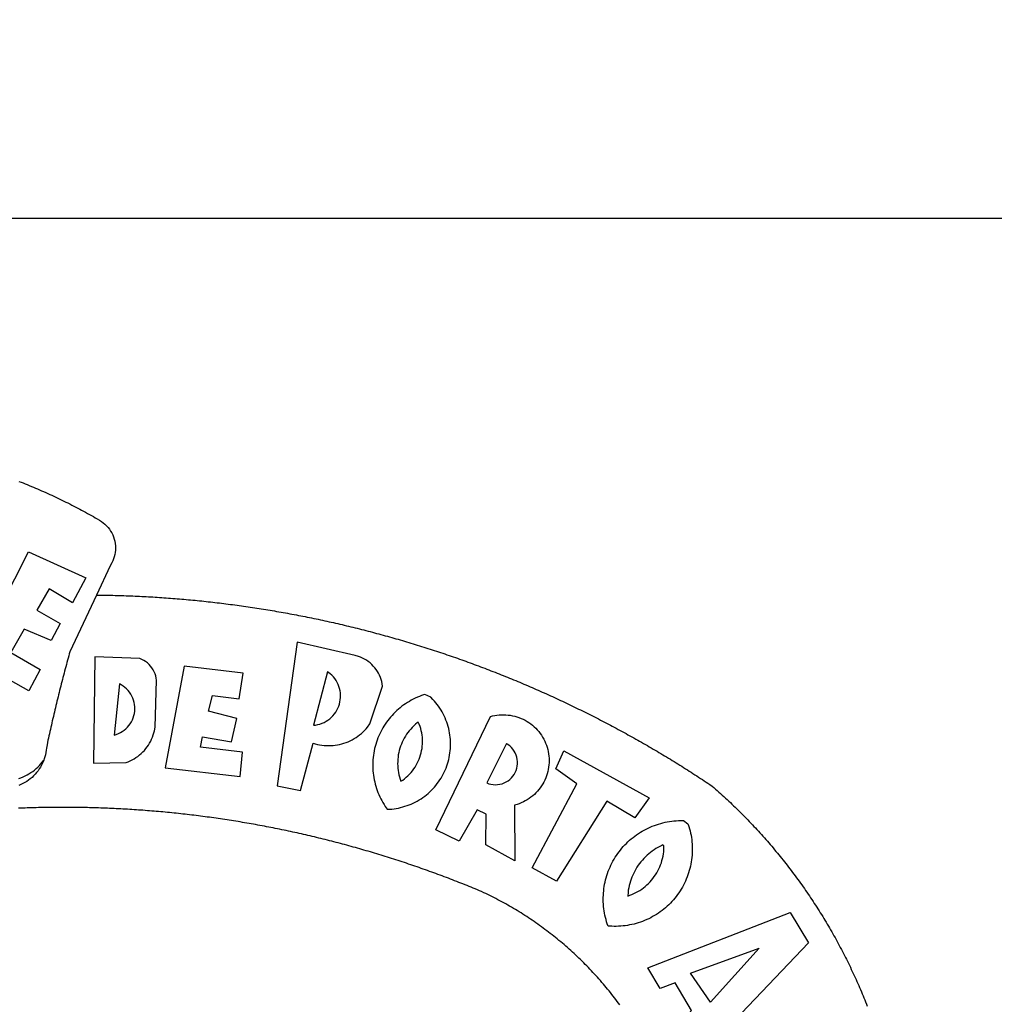
# Model space of a CAD drawing. Units: millimetres. Extents: x 183131 to 185601, y 1665968 to 1668745.
# Drawn here: x 185332 to 185345, y 1666354 to 1666368 of the extents above; entities that cross this region are included whole.
import ezdxf

# ---------------------------------------------------------------- set-up
doc = ezdxf.new("R2010")
doc.units = ezdxf.units.MM
for name, color, linetype in [('BRAZAO', 7, 'Continuous'), ('IMAGEM', 7, 'Continuous'), ('PRINT_A4_A3', 7, 'Continuous'), ('T-DIVIS-EXIS', 7, 'Continuous')]:
    doc.layers.add(name, color=color, linetype=linetype)
picture_1 = doc.add_image_def('image1.jpg', size_in_pixel=(4026, 4627))

# ---------------------------------------------------------------- blocks, each defined once
blk = doc.blocks.new('Logo_Prefeitura')
at = {"layer": 'BRAZAO'}
for points in [[(143.93, 975), (145.37, 974.44), (146.81, 973.87), (148.25, 973.3), (149.69, 972.72), (151.12, 972.13), (152.56, 971.54), (153.99, 970.94), (155.42, 970.34), (156.84, 969.73), (158.26, 969.12), (159.69, 968.5), (161.1, 967.88), (162.52, 967.25), (163.93, 966.61), (165.34, 965.97), (166.75, 965.32), (168.16, 964.67), (169.56, 964.01), (170.96, 963.35), (172.36, 962.68), (173.76, 962), (175.15, 961.32), (176.54, 960.64), (177.93, 959.95), (179.31, 959.25), (180.69, 958.55), (182.07, 957.84), (183.45, 957.13), (184.82, 956.41), (186.19, 955.69), (187.56, 954.96), (188.92, 954.23), (190.29, 953.49), (191.64, 952.74), (193, 951.99), (194.35, 951.24), (195.71, 950.48), (197.05, 949.71), (198.4, 948.94), (200.04, 947.99), (201.35, 947.15), (202.59, 946.23), (203.77, 945.22), (204.88, 944.14), (205.91, 942.98), (206.86, 941.75), (207.72, 940.46), (208.49, 939.12), (209.16, 937.72), (209.74, 936.29), (210.22, 934.81), (210.6, 933.31), (210.87, 931.79), (211.04, 930.24), (211.1, 928.7), (211.05, 927.15), (210.9, 925.61), (210.64, 924.08), (210.28, 922.57), (209.81, 921.09), (209.25, 919.65), (208.58, 918.25), (207.38, 916.19), (197.87, 895.89)], [(150.58, 925.97), (190.56, 907.95), (181.1, 890.55), (165.05, 900.14), (165.05, 900.14), (156.34, 885.29), (172.69, 875.99), (166.23, 864.29), (147.48, 872.08), (147.48, 872.08), (138.17, 855.88), (158.72, 844.19), (150.91, 829.33), (112.36, 850.76), (150.58, 925.97)], [(197.87, 895.89), (179.4, 856.46), (178.98, 854.97), (178.57, 853.48), (178.15, 851.98), (177.74, 850.49), (177.33, 848.99), (176.93, 847.5), (176.52, 846), (176.12, 844.51), (175.72, 843.01), (175.32, 841.51), (174.93, 840.01), (174.53, 838.52), (174.14, 837.02), (173.75, 835.52), (173.37, 834.01), (172.98, 832.51), (172.6, 831.01), (172.22, 829.51), (171.84, 828), (171.47, 826.5), (171.1, 825), (170.73, 823.49), (170.36, 821.99), (169.99, 820.48), (169.63, 818.97), (169.27, 817.47), (168.91, 815.96), (168.55, 814.45), (168.2, 812.94), (167.85, 811.43), (167.5, 809.92), (167.15, 808.41), (166.8, 806.9), (166.46, 805.39), (166.12, 803.88), (165.78, 802.37), (165.45, 800.85), (165.11, 799.34), (164.78, 797.83), (164.45, 796.31), (164.13, 794.8), (163.8, 793.28), (163.48, 791.76), (162.98, 789.4), (162.84, 787.85), (162.61, 786.32), (162.31, 784.8), (161.93, 783.3), (161.47, 781.82), (161.13, 780.89)], [(197.87, 895.89), (198.39, 895.89), (199.94, 895.87), (201.49, 895.85), (203.04, 895.83), (204.59, 895.8), (206.14, 895.77), (207.69, 895.74), (209.24, 895.7), (210.78, 895.66), (212.33, 895.62), (213.88, 895.58), (215.43, 895.53), (216.98, 895.48), (218.53, 895.43), (220.08, 895.37), (221.63, 895.31), (223.18, 895.24), (224.72, 895.18), (226.27, 895.11), (227.82, 895.04), (229.37, 894.96), (230.92, 894.88), (232.46, 894.8), (234.01, 894.72), (235.56, 894.63), (237.11, 894.54), (238.65, 894.44), (240.2, 894.35), (241.75, 894.25), (243.29, 894.14), (244.84, 894.04), (246.38, 893.93), (247.93, 893.81), (249.47, 893.7), (251.02, 893.58), (252.57, 893.46), (254.11, 893.33), (255.65, 893.21), (257.2, 893.07), (258.74, 892.94), (260.29, 892.8), (261.83, 892.66), (263.37, 892.52), (264.92, 892.37), (266.46, 892.23), (268, 892.07), (269.54, 891.92), (271.09, 891.76), (272.63, 891.6), (274.17, 891.43), (275.71, 891.27), (277.25, 891.09), (278.79, 890.92), (280.33, 890.74), (281.87, 890.56), (283.41, 890.38), (284.95, 890.2), (286.48, 890.01), (288.02, 889.82), (289.56, 889.62), (291.1, 889.42), (292.63, 889.22), (294.17, 889.02), (295.7, 888.81), (297.24, 888.6), (298.78, 888.39), (300.31, 888.17), (301.84, 887.95), (303.38, 887.73), (304.91, 887.5), (306.44, 887.27), (307.98, 887.04), (309.51, 886.81), (311.04, 886.57), (312.57, 886.33), (314.1, 886.08), (315.63, 885.84), (317.16, 885.59), (318.69, 885.34), (320.22, 885.08), (321.75, 884.82), (323.27, 884.56), (324.8, 884.29), (326.33, 884.02), (327.85, 883.75), (329.38, 883.48), (330.9, 883.2), (332.43, 882.92), (333.95, 882.64), (335.47, 882.35), (337, 882.06), (338.52, 881.77), (340.04, 881.48), (341.56, 881.18), (343.08, 880.88), (344.6, 880.57), (346.12, 880.26), (347.64, 879.95), (349.16, 879.64), (350.67, 879.32), (352.19, 879), (353.71, 878.68), (355.22, 878.36), (356.73, 878.03), (358.25, 877.7), (359.76, 877.36), (361.27, 877.03), (362.79, 876.69), (364.3, 876.34), (365.81, 876), (367.32, 875.65), (368.83, 875.29), (370.34, 874.94), (371.84, 874.58), (373.35, 874.22), (374.86, 873.85), (376.36, 873.49), (377.87, 873.12), (379.37, 872.74), (380.88, 872.37), (382.38, 871.99), (383.88, 871.6), (385.38, 871.22), (386.88, 870.83), (388.38, 870.44), (389.88, 870.05), (391.38, 869.65), (392.87, 869.25), (394.37, 868.85), (395.87, 868.44), (397.36, 868.03), (398.86, 867.62), (400.35, 867.2), (401.84, 866.79), (403.33, 866.36), (404.82, 865.94), (406.31, 865.51), (407.8, 865.08), (409.29, 864.65), (410.78, 864.21), (412.26, 863.78), (413.75, 863.33), (415.23, 862.89), (416.72, 862.44), (418.2, 861.99), (419.68, 861.54), (421.16, 861.08), (422.64, 860.62), (424.12, 860.16), (425.6, 859.7), (427.08, 859.23), (428.56, 858.76), (430.03, 858.28), (431.51, 857.81), (432.98, 857.33), (434.45, 856.84), (435.92, 856.36), (437.39, 855.87), (438.86, 855.38), (440.33, 854.88), (441.8, 854.39), (443.27, 853.89), (444.73, 853.38), (446.2, 852.88), (447.66, 852.37), (449.13, 851.86), (450.59, 851.34), (452.05, 850.82), (453.51, 850.3), (454.97, 849.78), (456.42, 849.25), (457.88, 848.72), (459.34, 848.19), (460.79, 847.66), (462.24, 847.12), (463.7, 846.58), (465.15, 846.03), (466.6, 845.49), (468.05, 844.94), (469.5, 844.39), (470.94, 843.83), (472.39, 843.27), (473.83, 842.71), (475.28, 842.15), (476.72, 841.58), (478.16, 841.01), (479.6, 840.44), (481.04, 839.86), (482.48, 839.29), (483.91, 838.7), (485.35, 838.12), (486.78, 837.53), (488.22, 836.94), (489.65, 836.35), (491.08, 835.76), (492.51, 835.16), (493.94, 834.56), (495.37, 833.96), (496.79, 833.35), (498.22, 832.74), (499.64, 832.13), (501.06, 831.51), (502.49, 830.89), (503.91, 830.27), (505.32, 829.65), (506.74, 829.02), (508.16, 828.39), (509.57, 827.76), (510.99, 827.13), (512.4, 826.49), (513.81, 825.85), (515.22, 825.21), (516.63, 824.56), (518.04, 823.91), (519.44, 823.26), (520.85, 822.61), (522.25, 821.95), (523.65, 821.29), (525.06, 820.63), (526.46, 819.96), (527.85, 819.29), (529.25, 818.62), (530.65, 817.95), (532.04, 817.27), (533.43, 816.59), (534.82, 815.91), (536.22, 815.23), (537.6, 814.54), (538.99, 813.85), (540.38, 813.16), (541.76, 812.46), (543.15, 811.76), (544.53, 811.06), (545.91, 810.35), (547.29, 809.65), (548.67, 808.94), (550.04, 808.23), (551.42, 807.51), (552.79, 806.79), (554.16, 806.07), (555.53, 805.35), (556.9, 804.62), (558.27, 803.9), (559.64, 803.17), (561, 802.43), (562.37, 801.69), (563.73, 800.96), (565.09, 800.21), (566.45, 799.47), (567.8, 798.72), (569.16, 797.97), (570.52, 797.22), (571.87, 796.46), (573.22, 795.7), (574.57, 794.94), (575.92, 794.18), (577.27, 793.41), (578.61, 792.64), (579.96, 791.87), (581.3, 791.1), (582.64, 790.32), (583.98, 789.54), (585.32, 788.76), (586.65, 787.97), (587.99, 787.19), (589.32, 786.4), (590.65, 785.6), (591.98, 784.81), (593.31, 784.01), (594.64, 783.21), (595.96, 782.4), (597.29, 781.6), (598.61, 780.79), (599.93, 779.98), (601.25, 779.17), (602.57, 778.35), (603.88, 777.53), (605.2, 776.71), (606.51, 775.88), (607.82, 775.06), (609.13, 774.23), (610.43, 773.39), (611.74, 772.56), (613.04, 771.72), (614.35, 770.88), (615.65, 770.04), (616.95, 769.19), (618.24, 768.35), (619.54, 767.5), (620.83, 766.64), (622.13, 765.79), (623.42, 764.93), (624.71, 764.07), (626.44, 762.9), (627.61, 761.88), (628.78, 760.86), (629.94, 759.83), (631.09, 758.8), (632.24, 757.76), (633.39, 756.72), (634.53, 755.67), (635.67, 754.62), (636.8, 753.57), (637.94, 752.51), (639.06, 751.44), (640.18, 750.37), (641.3, 749.3), (642.42, 748.22), (643.52, 747.14), (644.63, 746.05), (645.73, 744.96), (646.83, 743.87), (647.92, 742.77), (649.01, 741.66), (650.09, 740.55), (651.17, 739.44), (652.24, 738.32), (653.31, 737.2), (654.38, 736.08), (655.44, 734.95), (656.5, 733.82), (657.55, 732.68), (658.6, 731.54), (659.64, 730.39), (660.68, 729.24), (661.71, 728.08), (662.74, 726.93), (663.77, 725.76), (664.79, 724.6), (665.81, 723.43), (666.82, 722.25), (667.82, 721.07), (668.83, 719.89), (669.82, 718.71), (670.81, 717.51), (671.8, 716.32), (672.78, 715.12), (673.76, 713.92), (674.74, 712.71), (675.71, 711.5), (676.67, 710.29), (677.63, 709.07), (678.58, 707.85), (679.53, 706.63), (680.48, 705.4), (681.42, 704.17), (682.35, 702.93), (683.28, 701.69), (684.21, 700.45), (685.13, 699.2), (686.04, 697.95), (686.95, 696.69), (687.86, 695.44), (688.76, 694.18), (689.65, 692.91), (690.54, 691.64), (691.43, 690.37), (692.31, 689.09), (693.18, 687.81), (694.05, 686.53), (694.92, 685.25), (695.78, 683.96), (696.63, 682.66), (697.48, 681.37), (698.33, 680.07), (699.17, 678.77), (700, 677.46), (700.83, 676.15), (701.66, 674.84), (702.47, 673.52), (703.29, 672.2), (704.1, 670.88), (704.9, 669.55), (705.7, 668.23), (706.49, 666.89), (707.28, 665.56), (708.06, 664.22), (708.83, 662.88), (709.61, 661.54), (710.37, 660.19), (711.13, 658.84), (711.89, 657.49), (712.64, 656.13), (713.38, 654.77), (714.12, 653.41), (714.86, 652.04), (715.58, 650.67), (716.31, 649.3), (717.03, 647.93), (717.74, 646.55), (718.44, 645.17), (719.15, 643.79), (719.84, 642.41), (720.53, 641.02), (721.22, 639.63), (721.9, 638.24), (722.57, 636.84), (723.24, 635.44), (723.9, 634.04), (724.56, 632.64), (725.21, 631.23), (725.86, 629.82), (726.5, 628.41), (727.13, 627), (727.76, 625.58), (728.38, 624.16), (729, 622.74), (729.61, 621.32), (730.22, 619.89), (730.82, 618.46), (731.42, 617.03), (732.01, 615.6), (732.59, 614.16), (733.17, 612.73), (733.74, 611.29), (734.31, 609.84)], [(337.58, 863.17), (323.62, 763.12), (339.97, 759.98), (348.69, 792.83), (348.69, 792.83), (350.18, 792.38), (351.69, 792), (353.21, 791.68), (354.75, 791.44), (356.29, 791.26), (357.84, 791.15), (359.4, 791.12), (360.95, 791.15), (362.51, 791.25), (364.05, 791.42), (365.59, 791.66), (367.11, 791.96), (368.62, 792.34), (370.12, 792.78), (371.59, 793.29), (373.03, 793.86), (374.45, 794.5), (375.84, 795.2), (377.2, 795.96), (378.52, 796.78), (379.8, 797.66), (381.04, 798.6), (382.24, 799.59), (383.4, 800.63), (384.5, 801.73), (385.56, 802.87), (386.56, 804.05), (388.16, 806.2), (397.03, 832.6), (396.77, 834.14), (396.43, 835.65), (395.99, 837.15), (395.46, 838.61), (394.84, 840.04), (394.14, 841.42), (393.35, 842.76), (392.48, 844.05), (391.53, 845.29), (390.51, 846.46), (389.42, 847.57), (388.26, 848.61), (387.04, 849.58), (385.77, 850.47), (384.44, 851.28), (383.07, 852), (381.65, 852.65), (380.2, 853.2), (377.83, 853.89), (337.58, 863.17)], [(196.74, 853.01), (195.92, 778.96), (218.43, 779.27), (219.88, 779.82), (221.3, 780.44), (222.7, 781.14), (224.05, 781.91), (225.36, 782.74), (226.63, 783.64), (227.86, 784.6), (229.03, 785.62), (230.15, 786.7), (231.21, 787.83), (232.22, 789.02), (233.16, 790.26), (234.04, 791.54), (234.86, 792.87), (235.6, 794.23), (236.28, 795.63), (236.89, 797.06), (237.42, 798.52), (237.87, 800.01), (238.26, 801.52), (238.69, 803.88), (239.76, 836.58), (239.52, 838.11), (239.16, 839.63), (238.67, 841.1), (238.05, 842.53), (237.32, 843.9), (236.47, 845.21), (235.52, 846.43), (234.46, 847.58), (233.32, 848.63), (232.08, 849.58), (230.78, 850.42), (228.06, 851.72), (196.74, 853.01)], [(300.01, 841.46), (258.82, 846.34), (258.82, 846.34), (245.59, 775.68), (297.96, 769.55), (299.47, 786.66), (270.2, 789.94), (271.56, 797.29), (271.56, 797.29), (291.81, 793.85), (295.57, 810.05), (275.92, 814.99), (278.62, 825.95), (278.62, 825.95), (297.23, 823.7), (300.01, 841.46)], [(358.74, 842.47), (348.84, 805.28), (350.39, 805.45), (351.92, 805.74), (353.42, 806.15), (354.89, 806.67), (356.31, 807.3), (357.68, 808.03), (358.99, 808.87), (360.23, 809.81), (361.4, 810.83), (362.48, 811.95), (363.48, 813.14), (364.38, 814.41), (365.19, 815.74), (365.89, 817.13), (366.48, 818.56), (366.96, 820.04), (367.33, 821.56), (367.58, 823.09), (367.71, 824.64), (367.73, 826.19), (367.62, 827.75), (367.4, 829.29), (367.06, 830.8), (366.61, 832.29), (366.04, 833.74), (365.36, 835.14), (364.58, 836.49), (363.7, 837.77), (362.73, 838.98), (361.66, 840.11), (360.52, 841.16), (358.74, 842.47)], [(213.85, 834.05), (210.18, 798.46), (211.67, 798.9), (213.12, 799.46), (214.52, 800.14), (215.86, 800.93), (217.14, 801.82), (218.33, 802.82), (219.44, 803.91), (220.46, 805.08), (221.37, 806.34), (222.19, 807.67), (222.89, 809.05), (223.47, 810.5), (223.94, 811.98), (224.28, 813.5), (224.5, 815.04), (224.59, 816.59), (224.56, 818.14), (224.39, 819.69), (224.11, 821.22), (223.69, 822.72), (223.16, 824.18), (222.51, 825.59), (221.75, 826.95), (220.88, 828.24), (219.91, 829.45), (218.84, 830.58), (217.68, 831.62), (216.44, 832.56), (215.13, 833.4), (213.85, 834.05)], [(426.39, 826.67), (425.55, 826.41), (424.08, 825.9), (422.62, 825.35), (421.19, 824.75), (419.77, 824.11), (418.37, 823.42), (417, 822.7), (415.64, 821.93), (414.31, 821.13), (413.01, 820.28), (411.73, 819.39), (410.48, 818.47), (409.25, 817.51), (408.06, 816.51), (406.9, 815.48), (405.77, 814.41), (404.67, 813.31), (403.6, 812.17), (402.57, 811.01), (401.58, 809.81), (400.62, 808.59), (399.7, 807.33), (398.82, 806.05), (397.98, 804.74), (397.17, 803.41), (396.41, 802.06), (395.69, 800.68), (395.01, 799.28), (394.37, 797.86), (393.78, 796.42), (393.23, 794.97), (392.72, 793.49), (392.26, 792.01), (391.85, 790.51), (391.47, 789), (391.15, 787.48), (390.87, 785.95), (390.64, 784.41), (390.45, 782.87), (390.31, 781.32), (390.22, 779.76), (390.18, 778.21), (390.18, 776.65), (390.23, 775.1), (390.32, 773.54), (390.46, 772), (390.65, 770.45), (390.89, 768.91), (391.17, 767.38), (391.5, 765.86), (391.87, 764.35), (392.29, 762.86), (392.75, 761.37), (393.26, 759.9), (393.81, 758.45), (394.41, 757.01), (395.05, 755.59), (395.73, 754.19), (396.46, 752.82), (397.22, 751.46), (398.03, 750.13), (398.87, 748.83), (400.3, 746.8), (401.85, 746.88), (403.4, 747), (404.95, 747.18), (406.48, 747.41), (408.01, 747.7), (409.53, 748.04), (411.04, 748.42), (412.53, 748.87), (414.01, 749.36), (415.46, 749.9), (416.9, 750.49), (418.32, 751.13), (419.72, 751.82), (421.09, 752.55), (422.43, 753.33), (423.75, 754.16), (425.04, 755.03), (426.29, 755.95), (427.52, 756.91), (428.71, 757.91), (429.87, 758.95), (430.99, 760.03), (432.07, 761.14), (433.12, 762.3), (434.12, 763.48), (435.08, 764.71), (436, 765.96), (436.88, 767.25), (437.71, 768.56), (438.5, 769.9), (439.24, 771.27), (439.93, 772.66), (440.57, 774.08), (441.17, 775.52), (441.72, 776.97), (442.21, 778.45), (442.66, 779.94), (443.05, 781.44), (443.39, 782.96), (443.68, 784.49), (443.92, 786.03), (444.1, 787.57), (444.24, 789.12), (444.31, 790.67), (444.34, 792.23), (444.31, 793.79), (444.23, 795.34), (444.09, 796.89), (443.91, 798.43), (443.66, 799.97), (443.37, 801.5), (443.03, 803.01), (442.63, 804.52), (442.18, 806.01), (441.68, 807.48), (441.13, 808.94), (440.53, 810.37), (439.88, 811.79), (439.19, 813.18), (438.45, 814.54), (437.66, 815.88), (436.82, 817.2), (435.94, 818.48), (435.02, 819.73), (434.05, 820.95), (433.05, 822.14), (432, 823.29), (430.49, 824.82), (426.39, 826.67)], [(434.04, 732.55), (472.05, 811.34), (473.56, 811.74), (475.08, 812.06), (476.61, 812.31), (478.16, 812.48), (479.71, 812.58), (481.27, 812.6), (481.27, 812.6), (482.82, 812.55), (484.37, 812.42), (485.91, 812.22), (487.44, 811.94), (488.96, 811.59), (490.46, 811.16), (491.93, 810.67), (493.38, 810.09), (494.79, 809.46), (496.18, 808.75), (497.53, 807.97), (498.84, 807.14), (500.11, 806.23), (501.33, 805.27), (502.5, 804.25), (503.63, 803.18), (504.69, 802.05), (505.71, 800.86), (506.66, 799.64), (507.56, 798.36), (508.39, 797.05), (509.15, 795.69), (509.85, 794.3), (510.48, 792.88), (511.04, 791.43), (511.53, 789.95), (511.94, 788.45), (512.29, 786.94), (512.55, 785.4), (512.75, 783.86), (512.87, 782.31), (512.91, 780.75), (512.88, 779.2), (512.77, 777.65), (512.58, 776.1), (512.32, 774.57), (511.99, 773.05), (511.58, 771.55), (511.1, 770.07), (510.55, 768.62), (509.93, 767.19), (509.24, 765.79), (508.48, 764.44), (507.66, 763.12), (506.78, 761.84), (505.83, 760.6), (504.82, 759.41), (503.76, 758.28), (502.64, 757.2), (501.48, 756.17), (500.26, 755.2), (499, 754.29), (497.69, 753.44), (496.35, 752.66), (494.97, 751.95), (493.55, 751.3), (492.11, 750.72), (490.64, 750.21), (488.84, 749.7), (488.97, 711), (468.87, 722.09), (469.03, 743.39), (462.87, 746.38), (462.87, 746.38), (450.41, 724.63), (434.04, 732.55)], [(421.84, 807.46), (421.13, 806.93), (419.93, 805.95), (418.77, 804.91), (417.66, 803.82), (416.6, 802.68), (415.59, 801.5), (414.62, 800.28), (413.72, 799.02), (412.87, 797.71), (412.08, 796.38), (411.34, 795), (410.67, 793.6), (410.06, 792.17), (409.51, 790.72), (409.02, 789.24), (408.6, 787.74), (408.25, 786.23), (407.96, 784.7), (407.74, 783.16), (407.59, 781.61), (407.5, 780.06), (407.48, 778.5), (407.53, 776.95), (407.65, 775.39), (407.83, 773.85), (408.08, 772.31), (408.4, 770.79), (408.79, 769.29), (409.24, 767.8), (409.76, 766.31), (411.04, 767.18), (412.29, 768.11), (413.49, 769.1), (414.64, 770.15), (415.74, 771.25), (416.79, 772.4), (417.78, 773.6), (418.71, 774.85), (419.58, 776.13), (420.39, 777.46), (421.14, 778.83), (421.82, 780.22), (422.44, 781.65), (422.98, 783.11), (423.46, 784.59), (423.87, 786.09), (424.2, 787.61), (424.46, 789.14), (424.65, 790.69), (424.77, 792.24), (424.81, 793.79), (424.78, 795.35), (424.67, 796.9), (424.5, 798.45), (424.24, 799.98), (423.92, 801.5), (423.52, 803.01), (423.06, 804.49), (422.52, 805.95), (421.84, 807.46)], [(143.88, 768.23), (145.34, 768.75), (146.77, 769.33), (148.18, 769.98), (149.56, 770.69), (150.9, 771.47), (152.21, 772.3), (153.48, 773.19), (154.71, 774.13), (155.9, 775.13), (157.04, 776.18), (158.13, 777.28), (159.17, 778.42), (160.16, 779.62), (161.13, 780.89)], [(483.2, 792.53), (469.48, 765.14), (470.94, 764.6), (472.45, 764.2), (473.98, 763.96), (475.53, 763.88), (477.09, 763.96), (478.63, 764.19), (480.13, 764.58), (481.59, 765.12), (482.99, 765.81), (484.31, 766.63), (485.54, 767.58), (486.66, 768.65), (487.67, 769.83), (488.56, 771.11), (489.32, 772.47), (489.93, 773.9), (490.39, 775.38), (490.7, 776.91), (490.86, 778.46), (490.85, 780.01), (490.69, 781.56), (490.38, 783.08), (489.91, 784.56), (489.29, 785.99), (488.53, 787.35), (487.64, 788.62), (486.62, 789.8), (485.49, 790.86), (483.75, 792.14), (483.2, 792.53)], [(161.13, 780.89), (160.33, 778.94), (159.65, 777.54), (158.89, 776.19), (158.07, 774.87), (157.19, 773.6), (156.24, 772.38), (155.22, 771.21), (154.15, 770.09), (153.02, 769.03), (151.84, 768.02), (150.61, 767.08), (149.33, 766.2), (148.01, 765.4), (146.65, 764.65), (145.25, 763.99), (143.82, 763.39)], [(501.12, 706.11), (532.21, 764.57), (517.51, 775.06), (523.07, 787.51), (523.07, 787.51), (582.48, 754.69), (572.57, 740.89), (553.07, 752.43), (553.07, 752.43), (518.08, 696.76), (501.12, 706.11)], [(145.07, 747.58), (143.52, 747.51)], [(562.18, 610.63), (561.26, 611.88), (560.34, 613.12), (559.4, 614.36), (558.46, 615.59), (557.51, 616.81), (556.56, 618.03), (555.59, 619.24), (554.62, 620.45), (553.64, 621.65), (552.65, 622.85), (551.66, 624.03), (550.66, 625.22), (549.65, 626.39), (548.63, 627.56), (547.61, 628.73), (546.57, 629.88), (545.54, 631.03), (544.49, 632.18), (543.44, 633.32), (542.38, 634.45), (541.31, 635.57), (540.24, 636.69), (539.16, 637.8), (538.07, 638.9), (536.98, 640), (535.87, 641.09), (534.77, 642.18), (533.65, 643.25), (532.53, 644.32), (531.4, 645.39), (530.27, 646.44), (529.13, 647.49), (527.98, 648.53), (526.83, 649.57), (525.66, 650.59), (524.5, 651.61), (523.32, 652.63), (522.14, 653.63), (520.96, 654.63), (519.77, 655.62), (518.57, 656.6), (517.37, 657.58), (516.15, 658.55), (514.94, 659.51), (513.72, 660.46), (512.49, 661.41), (511.25, 662.34), (510.01, 663.27), (508.77, 664.2), (507.52, 665.11), (506.26, 666.02), (505, 666.92), (503.73, 667.81), (502.46, 668.69), (501.18, 669.56), (499.89, 670.43), (498.6, 671.29), (497.31, 672.14), (496.01, 672.99), (494.7, 673.82), (493.39, 674.65), (492.07, 675.46), (490.75, 676.28), (489.43, 677.08), (488.1, 677.87), (486.76, 678.66), (485.42, 679.43), (484.07, 680.2), (482.72, 680.96), (481.37, 681.72), (480.01, 682.46), (478.64, 683.19), (477.27, 683.92), (475.9, 684.64), (474.52, 685.35), (473.14, 686.05), (471.75, 686.74), (470.36, 687.42), (468.97, 688.1), (467.57, 688.76), (465.84, 689.57), (464.41, 690.17), (462.98, 690.77), (461.55, 691.36), (460.11, 691.95), (458.68, 692.53), (457.24, 693.11), (455.8, 693.69), (454.37, 694.27), (452.93, 694.85), (451.48, 695.42), (450.04, 695.98), (448.6, 696.55), (447.16, 697.11), (445.71, 697.67), (444.26, 698.23), (442.82, 698.78), (441.37, 699.33), (439.92, 699.88), (438.47, 700.42), (437.01, 700.96), (435.56, 701.5), (434.11, 702.04), (432.65, 702.57), (431.19, 703.1), (429.74, 703.62), (428.28, 704.15), (426.82, 704.67), (425.36, 705.19), (423.89, 705.7), (422.43, 706.21), (420.97, 706.72), (419.5, 707.23), (418.04, 707.73), (416.57, 708.23), (415.1, 708.72), (413.63, 709.22), (412.16, 709.71), (410.69, 710.19), (409.22, 710.68), (407.74, 711.16), (406.27, 711.64), (404.79, 712.11), (403.32, 712.58), (401.84, 713.05), (400.36, 713.52), (398.88, 713.98), (397.4, 714.44), (395.92, 714.9), (394.44, 715.35), (392.96, 715.8), (391.47, 716.25), (389.99, 716.7), (388.5, 717.14), (387.02, 717.58), (385.53, 718.01), (384.04, 718.44), (382.55, 718.87), (381.06, 719.3), (379.57, 719.72), (378.08, 720.14), (376.59, 720.56), (375.09, 720.97), (373.6, 721.38), (372.1, 721.79), (370.61, 722.2), (369.11, 722.6), (367.61, 723), (366.11, 723.39), (364.61, 723.79), (363.11, 724.18), (361.61, 724.56), (360.11, 724.94), (358.61, 725.33), (357.11, 725.7), (355.6, 726.08), (354.1, 726.45), (352.59, 726.81), (351.09, 727.18), (349.58, 727.54), (348.07, 727.9), (346.56, 728.25), (345.05, 728.61), (343.54, 728.96), (342.03, 729.3), (340.52, 729.64), (339.01, 729.98), (337.5, 730.32), (335.98, 730.65), (334.47, 730.99), (332.95, 731.31), (331.44, 731.64), (329.92, 731.96), (328.4, 732.28), (326.89, 732.59), (325.37, 732.9), (323.85, 733.21), (322.33, 733.52), (320.81, 733.82), (319.29, 734.12), (317.77, 734.41), (316.25, 734.71), (314.72, 735), (313.2, 735.28), (311.68, 735.57), (310.15, 735.85), (308.63, 736.13), (307.1, 736.4), (305.58, 736.67), (304.05, 736.94), (302.52, 737.2), (301, 737.47), (299.47, 737.72), (297.94, 737.98), (296.41, 738.23), (294.88, 738.48), (293.35, 738.73), (291.82, 738.97), (290.29, 739.21), (288.76, 739.44), (287.22, 739.68), (285.69, 739.91), (284.16, 740.14), (282.62, 740.36), (281.09, 740.58), (279.56, 740.8), (278.02, 741.01), (276.49, 741.22), (274.95, 741.43), (273.41, 741.64), (271.88, 741.84), (270.34, 742.04), (268.8, 742.23), (267.27, 742.42), (265.73, 742.61), (264.19, 742.8), (262.65, 742.98), (261.11, 743.16), (259.57, 743.34), (258.03, 743.51), (256.49, 743.68), (254.95, 743.85), (253.41, 744.01), (251.87, 744.17), (250.32, 744.33), (248.78, 744.49), (247.24, 744.64), (245.7, 744.78), (244.15, 744.93), (242.61, 745.07), (241.07, 745.21), (239.52, 745.34), (237.98, 745.48), (236.43, 745.61), (234.89, 745.73), (233.34, 745.85), (231.8, 745.97), (230.25, 746.09), (228.71, 746.2), (227.16, 746.31), (225.62, 746.42), (224.07, 746.52), (222.52, 746.62), (220.98, 746.72), (219.43, 746.81), (217.88, 746.9), (216.33, 746.99), (214.79, 747.08), (213.24, 747.16), (211.69, 747.24), (210.14, 747.31), (208.6, 747.38), (207.05, 747.45), (205.5, 747.52), (203.95, 747.58), (202.4, 747.64), (200.85, 747.69), (199.3, 747.75), (197.75, 747.79), (196.21, 747.84), (194.66, 747.88), (193.11, 747.92), (191.56, 747.96), (190.01, 747.99), (188.46, 748.02), (186.91, 748.05), (185.36, 748.07), (183.81, 748.1), (182.26, 748.11), (180.71, 748.13), (179.16, 748.14), (177.61, 748.15), (176.06, 748.15), (174.51, 748.15), (174.51, 748.15), (172.96, 748.15), (171.41, 748.15), (169.86, 748.14), (168.31, 748.13), (166.76, 748.11), (165.21, 748.1), (163.66, 748.07), (162.11, 748.05), (160.56, 748.02), (159.01, 747.99), (157.46, 747.96), (155.91, 747.92), (154.36, 747.88), (152.82, 747.84), (151.27, 747.79), (149.72, 747.74), (148.17, 747.69), (146.62, 747.64), (145.07, 747.58)], [(609.55, 736.73), (609.71, 736.29), (610.19, 734.81), (610.63, 733.32), (611.02, 731.81), (611.37, 730.3), (611.67, 728.77), (611.94, 727.24), (612.15, 725.7), (612.32, 724.15), (612.45, 722.6), (612.53, 721.05), (612.57, 719.49), (612.56, 717.94), (612.51, 716.38), (612.41, 714.83), (612.26, 713.28), (612.08, 711.74), (611.84, 710.2), (611.56, 708.67), (611.24, 707.14), (610.88, 705.63), (610.47, 704.13), (610.01, 702.64), (609.52, 701.17), (608.98, 699.71), (608.4, 698.27), (607.78, 696.84), (607.11, 695.43), (606.41, 694.05), (605.67, 692.68), (604.89, 691.34), (604.06, 690.02), (603.2, 688.72), (602.31, 687.45), (601.37, 686.2), (600.41, 684.98), (599.4, 683.8), (598.37, 682.64), (597.29, 681.51), (596.19, 680.41), (595.06, 679.35), (593.89, 678.32), (592.7, 677.32), (591.47, 676.36), (590.22, 675.43), (588.95, 674.54), (587.65, 673.69), (586.32, 672.88), (584.97, 672.1), (583.6, 671.37), (582.21, 670.67), (580.8, 670.01), (579.37, 669.4), (577.92, 668.83), (576.46, 668.3), (574.98, 667.81), (573.49, 667.37), (571.99, 666.97), (570.48, 666.61), (568.95, 666.3), (567.42, 666.03), (565.88, 665.8), (564.34, 665.62), (562.79, 665.49), (561.23, 665.4), (559.68, 665.35), (558.12, 665.35), (556.57, 665.4), (553.93, 665.58), (553.42, 667.05), (552.95, 668.53), (552.51, 670.02), (552.13, 671.53), (551.78, 673.05), (551.48, 674.57), (551.22, 676.11), (551.01, 677.65), (550.84, 679.19), (550.71, 680.74), (550.63, 682.3), (550.59, 683.85), (550.6, 685.41), (550.65, 686.96), (550.74, 688.52), (550.88, 690.06), (551.06, 691.61), (551.29, 693.15), (551.56, 694.68), (551.88, 696.2), (552.24, 697.72), (552.64, 699.22), (553.08, 700.71), (553.57, 702.19), (554.1, 703.65), (554.66, 705.1), (555.28, 706.53), (555.93, 707.94), (556.62, 709.34), (557.35, 710.71), (558.12, 712.06), (558.92, 713.39), (559.77, 714.7), (560.65, 715.98), (561.57, 717.24), (562.52, 718.46), (563.51, 719.66), (564.53, 720.84), (565.59, 721.98), (566.68, 723.09), (567.8, 724.18), (568.94, 725.22), (570.12, 726.24), (571.33, 727.22), (572.56, 728.17), (573.82, 729.08), (575.11, 729.95), (576.42, 730.79), (577.76, 731.59), (579.11, 732.35), (580.49, 733.08), (581.89, 733.76), (583.3, 734.4), (584.74, 735.01), (586.19, 735.57), (587.65, 736.09), (589.13, 736.56), (590.63, 737), (592.13, 737.39), (593.65, 737.74), (595.17, 738.05), (596.71, 738.31), (598.25, 738.53), (599.79, 738.71), (601.34, 738.84), (602.9, 738.92), (604.45, 738.97), (604.45, 738.97), (606.49, 738.95), (609.55, 736.73)], [(592.16, 722.01), (591.4, 721.67), (590, 720.99), (588.63, 720.25), (587.29, 719.47), (585.98, 718.63), (584.7, 717.75), (583.45, 716.82), (582.24, 715.84), (581.07, 714.82), (579.94, 713.75), (578.84, 712.64), (577.8, 711.49), (576.79, 710.3), (575.83, 709.08), (574.92, 707.82), (574.06, 706.53), (573.24, 705.2), (572.48, 703.85), (571.77, 702.46), (571.11, 701.05), (570.5, 699.62), (569.95, 698.17), (569.45, 696.69), (569.01, 695.2), (568.63, 693.69), (568.3, 692.17), (568.03, 690.64), (567.82, 689.1), (567.6, 686.44), (569.07, 686.94), (570.52, 687.51), (571.94, 688.14), (573.33, 688.83), (574.7, 689.58), (576.03, 690.39), (577.32, 691.25), (578.58, 692.17), (579.79, 693.14), (580.96, 694.16), (582.09, 695.23), (583.17, 696.35), (584.2, 697.52), (585.18, 698.72), (586.11, 699.97), (586.99, 701.26), (587.8, 702.58), (588.56, 703.94), (589.27, 705.33), (589.91, 706.75), (590.49, 708.19), (591.01, 709.65), (591.46, 711.14), (591.85, 712.65), (592.18, 714.17), (592.44, 715.7), (592.63, 717.25), (592.76, 718.8), (592.82, 721.4), (592.16, 722.01)], [(581.69, 636.53), (680.75, 674.94), (680.75, 674.94), (693.49, 653.95), (619.03, 575.76), (604.18, 597.95), (611.99, 606.81), (600.59, 626), (600.59, 626), (590.08, 622.1), (581.69, 636.53)], [(611.39, 632.79), (658.98, 650.18), (658.98, 650.18), (625.2, 612.66), (611.39, 632.79)]]:
    blk.add_lwpolyline(points, dxfattribs=at)

msp = doc.modelspace()

# ---------------------------------------------------------------- linework, layer by layer
at = {"layer": 'PRINT_A4_A3'}
msp.add_line((185248.595, 1666365.277), (185577.433, 1666365.277), dxfattribs=at)

# ---------------------------------------------------------------- block references
at = {"layer": 'T-DIVIS-EXIS', "linetype": 'Continuous', "xscale": 0.01989101385697722, "yscale": 0.01989101385697722, "zscale": 0.01989101399282936}
msp.add_blockref('Logo_Prefeitura', (185328.983, 1666342.242), dxfattribs=at)

# ---------------------------------------------------------------- referenced raster images: frames only (the image files are external)
at = {"layer": 'IMAGEM'}
image = msp.add_image(picture_1, insert=(183130.635, 1665967.702), size_in_units=(2416.126, 2776.804), dxfattribs=at)
image.dxf.flags = 7

doc.saveas('drawing.dxf')
